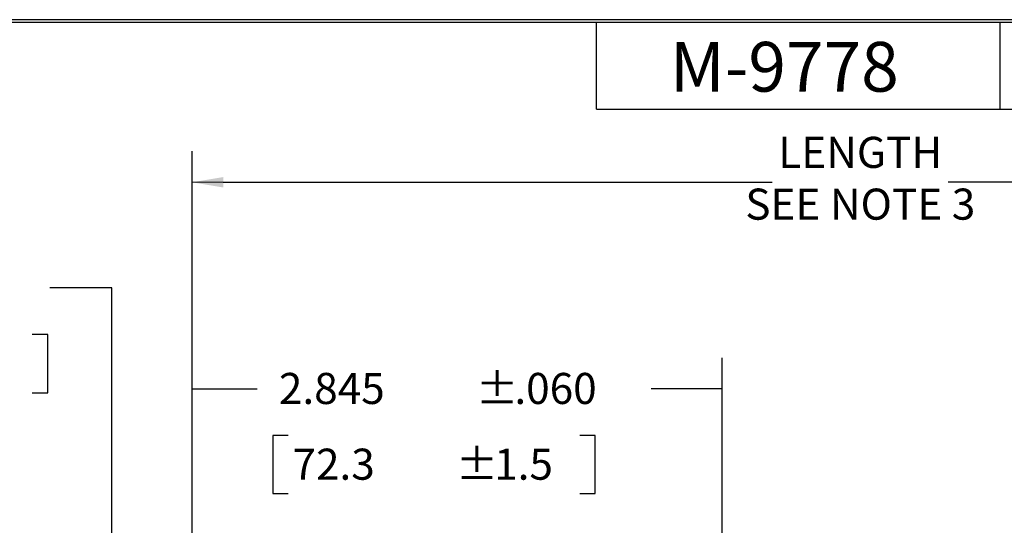
# Model space of a CAD drawing. Extents: x 0.3 to 16.7, y 0.3 to 10.7.
# Drawn here: x 4.1 to 8.1, y 8.7 to 10.7 of the extents above; entities that cross this region are included whole.
import ezdxf

# ---------------------------------------------------------------- set-up
doc = ezdxf.new("R2010")
doc.units = 0
doc.header["$MEASUREMENT"] = 0
doc.layers.add('border', color=240, linetype='Continuous')
doc.layers.add('dim&text', color=2, linetype='Continuous')
doc.styles.add('blockfont', font='simplex.shx', dxfattribs={"bigfont": 'bigfont'})

msp = doc.modelspace()

# ---------------------------------------------------------------- linework, layer by layer
at = {"color": 7, "lineweight": 0}
for points in [[(4.819, 9.2028), (4.944, 9.2237), (4.944, 9.1819), (4.819, 9.2028)], [(6.9528, 9.2028), (6.8278, 9.1819), (6.8278, 9.2237), (6.9528, 9.2028)]]:
    msp.add_solid(points, dxfattribs=at)
at = {"layer": 'border', "color": 7, "linetype": 'Continuous'}
for p, q in [((16.6875, 10.6875), (0.3125, 10.6875)), ((0.3225, 10.6775), (16.6775, 10.6775)), ((6.4475, 10.3275), (6.4475, 10.6775)), ((8.0725, 10.3275), (8.0725, 10.6775)), ((6.4475, 10.3275), (8.4475, 10.3275))]:
    msp.add_line(p, q, dxfattribs=at)
at = {"layer": 'dim&text', "color": 7}
for p, q in [((4.819, 8.6814), (4.819, 10.1585)), ((4.944, 10.0335), (7.1551, 10.0335)), ((10.0745, 10.0335), (7.8634, 10.0335))]:
    msp.add_line(p, q, dxfattribs=at)
at = {"layer": 'dim&text', "color": 7, "linetype": 'Continuous', "lineweight": 0}
for p, q in [((4.819, 10.1585), (4.819, 8.6189)), ((7.1551, 10.0335), (4.819, 10.0335)), ((7.8634, 10.0335), (10.1995, 10.0335)), ((4.4959, 9.6085), (4.2459, 9.6085)), ((4.4959, 7.7821), (4.4959, 9.6085)), ((4.1756, 9.421), (4.2381, 9.421)), ((4.2381, 9.421), (4.2381, 9.1866)), ((6.9528, 9.3278), (6.9528, 8.5958)), ((5.0809, 9.2028), (4.819, 9.2028)), ((6.6678, 9.2028), (6.9528, 9.2028)), ((4.2381, 9.1866), (4.1756, 9.1866)), ((5.2059, 9.0153), (5.1434, 9.0153)), ((5.1434, 9.0153), (5.1434, 8.7809)), ((6.4423, 9.0153), (6.3798, 9.0153)), ((6.4423, 8.7809), (6.4423, 9.0153)), ((5.1434, 8.7809), (5.2059, 8.7809)), ((6.3798, 8.7809), (6.4423, 8.7809))]:
    msp.add_line(p, q, dxfattribs=at)
at = {"layer": 'dim&text', "color": 7, "linetype": 'Continuous'}
for p, q in [((4.4959, 9.6085), (4.2459, 9.6085)), ((4.4959, 7.7821), (4.4959, 9.6085)), ((4.2381, 9.421), (4.1756, 9.421)), ((4.2381, 9.1866), (4.2381, 9.421)), ((4.819, 8.6189), (4.819, 9.3278)), ((6.9528, 8.5958), (6.9528, 9.3278)), ((4.819, 9.2028), (5.0809, 9.2028)), ((6.9528, 9.2028), (6.6678, 9.2028)), ((4.1756, 9.1866), (4.2381, 9.1866)), ((5.1434, 9.0153), (5.1434, 8.7809)), ((5.2059, 9.0153), (5.1434, 9.0153)), ((6.4423, 9.0153), (6.3798, 9.0153)), ((6.4423, 8.7809), (6.4423, 9.0153)), ((5.1434, 8.7809), (5.2059, 8.7809)), ((6.3798, 8.7809), (6.4423, 8.7809))]:
    msp.add_line(p, q, dxfattribs=at)
at = {"layer": 'dim&text', "color": 7, "lineweight": 0}
msp.add_solid([(4.944, 10.0543), (4.944, 10.0126), (4.819, 10.0335)], dxfattribs=at)

# ---------------------------------------------------------------- texts
at = {"layer": 'border', "color": 7, "linetype": 'Continuous', "lineweight": 0, "style": 'blockfont'}
msp.add_text('M-9778', height=0.2, dxfattribs=at).set_placement((6.7423, 10.3982))
at = {"layer": 'dim&text', "color": 7, "linetype": 'Continuous', "lineweight": 0, "style": 'blockfont'}
for s, p in [('%%P', (5.9619, 9.1416)), ('2.845', (5.1684, 9.1416)), ('.060', (6.1166, 9.1416)), ('72.3', (5.2231, 8.8369)), ('%%P', (5.8803, 8.8369)), ('1.5', (6.0351, 8.8369))]:
    msp.add_text(s, height=0.125, dxfattribs=at).set_placement(p)
at = {"layer": 'dim&text', "color": 7, "linetype": 'Continuous', "lineweight": 0, "insert": (7.5093, 10.0335), "char_height": 0.125, "attachment_point": 5, "style": 'blockfont'}
msp.add_mtext('LENGTH \\PSEE NOTE 3 ', dxfattribs=at)

doc.saveas('drawing.dxf')
